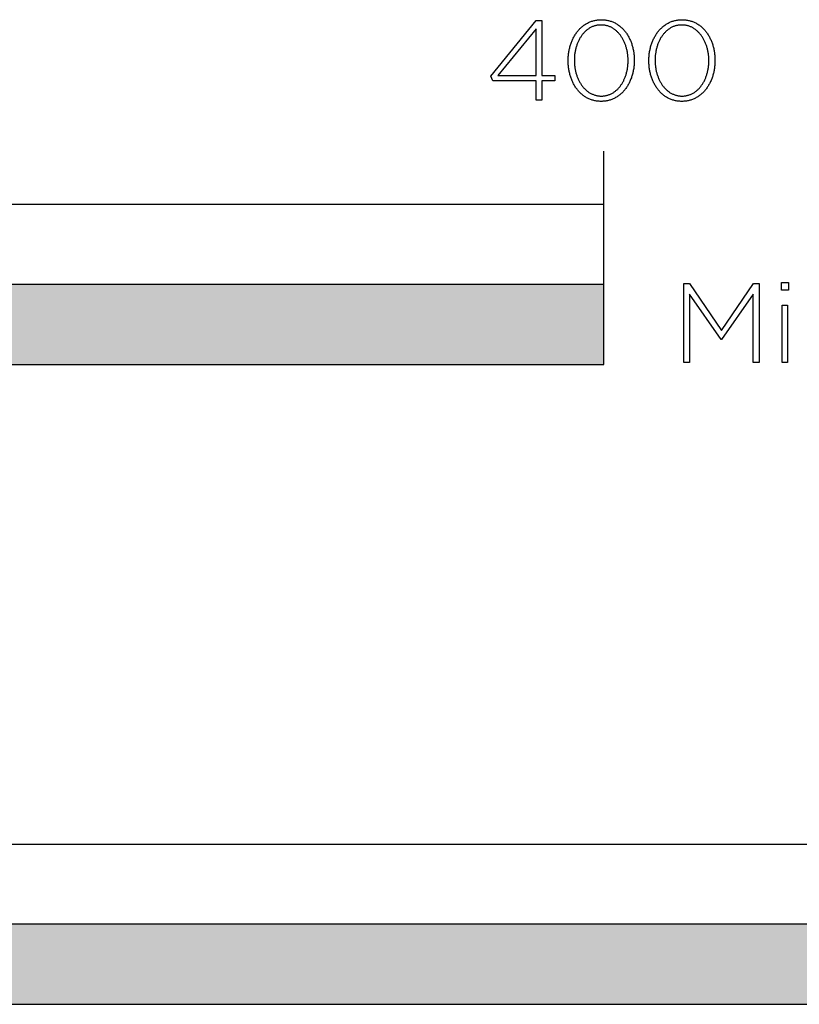
# Model space of a CAD drawing. Extents: x -241 to 2640, y -481 to 1872.
# Drawn here: x 290 to 437, y -481 to -296 of the extents above; entities that cross this region are included whole.
import ezdxf

# ---------------------------------------------------------------- set-up
doc = ezdxf.new("R2010")
doc.units = 0
doc.layers.add('FISHER___PAYKEL', color=7, linetype='CONTINUOUS')

# ---------------------------------------------------------------- blocks, each defined once
blk = doc.blocks.new('*U3')
at = {"layer": 'FISHER___PAYKEL', "color": 250, "linetype": 'CONTINUOUS'}
for points in [[(200, -361), (200, -346), (400, -361)], [(400, -361), (200, -346), (400, -346)]]:
    blk.add_solid(points, dxfattribs=at)
blk = doc.blocks.new('*U5')
at = {"layer": 'FISHER___PAYKEL', "color": 250, "linetype": 'CONTINUOUS'}
for points in [[(254, -481), (254, -466), (508, -481)], [(508, -481), (254, -466), (508, -466)]]:
    blk.add_solid(points, dxfattribs=at)

msp = doc.modelspace()

# ---------------------------------------------------------------- linework, layer by layer
at = {"layer": 'FISHER___PAYKEL', "color": 250}
msp.add_line((400, -331), (400, -321), dxfattribs=at)
for points in [[(387.29, -307.78), (379.19, -307.78), (378.8, -306.95), (387.35, -296.48), (388.36, -296.48), (388.36, -306.83), (390.79, -306.83), (390.79, -307.78), (388.36, -307.78), (388.36, -311.4), (387.29, -311.4)], [(393.32, -304.03), (393.32, -303.99), (393.32, -303.8), (393.33, -303.61), (393.34, -303.42), (393.35, -303.23), (393.36, -303.05), (393.38, -302.86), (393.41, -302.67), (393.43, -302.49), (393.46, -302.31), (393.49, -302.13), (393.53, -301.95), (393.57, -301.77), (393.61, -301.59), (393.66, -301.42), (393.7, -301.24), (393.76, -301.07), (393.81, -300.9), (393.87, -300.74), (393.93, -300.57), (394, -300.41), (394.06, -300.25), (394.13, -300.09), (394.21, -299.93), (394.28, -299.77), (394.36, -299.62), (394.45, -299.47), (394.53, -299.33), (394.62, -299.18), (394.71, -299.04), (394.81, -298.9), (394.9, -298.76), (395, -298.63), (395.11, -298.5), (395.21, -298.37), (395.32, -298.25), (395.43, -298.13), (395.54, -298.01), (395.66, -297.9), (395.78, -297.79), (395.9, -297.68), (396.02, -297.58), (396.15, -297.48), (396.28, -297.38), (396.41, -297.29), (396.55, -297.2), (396.68, -297.11), (396.82, -297.03), (396.96, -296.96), (397.11, -296.88), (397.25, -296.81), (397.4, -296.75), (397.55, -296.69), (397.71, -296.63), (397.86, -296.58), (398.02, -296.54), (398.18, -296.49), (398.34, -296.46), (398.51, -296.42), (398.67, -296.4), (398.84, -296.37), (399.01, -296.36), (399.19, -296.34), (399.36, -296.34), (399.54, -296.33), (399.72, -296.34), (399.89, -296.34), (400.06, -296.36), (400.24, -296.37), (400.4, -296.4), (400.57, -296.42), (400.73, -296.46), (400.9, -296.49), (401.06, -296.53), (401.21, -296.58), (401.37, -296.63), (401.52, -296.69), (401.67, -296.75), (401.82, -296.81), (401.97, -296.88), (402.11, -296.95), (402.25, -297.02), (402.39, -297.1), (402.52, -297.19), (402.66, -297.28), (402.79, -297.37), (402.92, -297.46), (403.04, -297.56), (403.16, -297.67), (403.29, -297.77), (403.4, -297.88), (403.52, -297.99), (403.63, -298.11), (403.74, -298.23), (403.85, -298.35), (403.95, -298.48), (404.05, -298.61), (404.15, -298.74), (404.25, -298.88), (404.34, -299.01), (404.43, -299.15), (404.52, -299.3), (404.6, -299.44), (404.69, -299.59), (404.76, -299.74), (404.84, -299.9), (404.91, -300.05), (404.98, -300.21), (405.05, -300.37), (405.11, -300.54), (405.17, -300.7), (405.23, -300.87), (405.29, -301.04), (405.34, -301.21), (405.39, -301.38), (405.43, -301.55), (405.47, -301.73), (405.51, -301.91), (405.55, -302.09), (405.58, -302.27), (405.61, -302.45), (405.63, -302.63), (405.65, -302.82), (405.67, -303), (405.69, -303.19), (405.7, -303.38), (405.71, -303.57), (405.71, -303.76), (405.72, -303.95), (405.72, -303.99), (405.71, -304.18), (405.71, -304.37), (405.7, -304.56), (405.69, -304.75), (405.67, -304.94), (405.65, -305.12), (405.63, -305.31), (405.61, -305.49), (405.58, -305.68), (405.54, -305.86), (405.51, -306.04), (405.47, -306.22), (405.43, -306.39), (405.38, -306.57), (405.33, -306.74), (405.28, -306.91), (405.22, -307.08), (405.17, -307.25), (405.1, -307.41), (405.04, -307.58), (404.97, -307.74), (404.9, -307.9), (404.83, -308.06), (404.75, -308.21), (404.67, -308.36), (404.59, -308.51), (404.5, -308.66), (404.42, -308.8), (404.32, -308.95), (404.23, -309.08), (404.13, -309.22), (404.03, -309.35), (403.93, -309.48), (403.83, -309.61), (403.72, -309.73), (403.61, -309.86), (403.49, -309.97), (403.38, -310.09), (403.26, -310.2), (403.14, -310.3), (403.01, -310.41), (402.89, -310.51), (402.76, -310.6), (402.63, -310.7), (402.49, -310.79), (402.36, -310.87), (402.22, -310.95), (402.07, -311.03), (401.93, -311.1), (401.78, -311.17), (401.64, -311.23), (401.48, -311.29), (401.33, -311.35), (401.18, -311.4), (401.02, -311.45), (400.86, -311.49), (400.69, -311.53), (400.53, -311.56), (400.36, -311.59), (400.19, -311.61), (400.02, -311.63), (399.85, -311.64), (399.67, -311.65), (399.5, -311.65), (399.32, -311.65), (399.14, -311.64), (398.97, -311.63), (398.8, -311.61), (398.63, -311.59), (398.46, -311.56), (398.3, -311.53), (398.14, -311.49), (397.98, -311.45), (397.82, -311.4), (397.67, -311.35), (397.51, -311.3), (397.36, -311.24), (397.21, -311.17), (397.07, -311.11), (396.93, -311.03), (396.78, -310.96), (396.65, -310.88), (396.51, -310.79), (396.38, -310.71), (396.25, -310.61), (396.12, -310.52), (395.99, -310.42), (395.87, -310.32), (395.75, -310.21), (395.63, -310.1), (395.52, -309.99), (395.4, -309.87), (395.29, -309.75), (395.19, -309.63), (395.08, -309.5), (394.98, -309.37), (394.88, -309.24), (394.79, -309.11), (394.69, -308.97), (394.6, -308.83), (394.52, -308.68), (394.43, -308.54), (394.35, -308.39), (394.27, -308.24), (394.19, -308.08), (394.12, -307.93), (394.05, -307.77), (393.99, -307.61), (393.92, -307.45), (393.86, -307.28), (393.8, -307.12), (393.75, -306.95), (393.7, -306.78), (393.65, -306.6), (393.61, -306.43), (393.56, -306.25), (393.53, -306.08), (393.49, -305.9), (393.46, -305.72), (393.43, -305.53), (393.4, -305.35), (393.38, -305.17), (393.36, -304.98), (393.35, -304.79), (393.34, -304.6), (393.33, -304.42), (393.32, -304.22)], [(408.46, -304.03), (408.46, -303.99), (408.46, -303.8), (408.46, -303.61), (408.47, -303.42), (408.49, -303.23), (408.5, -303.05), (408.52, -302.86), (408.54, -302.67), (408.57, -302.49), (408.6, -302.31), (408.63, -302.13), (408.67, -301.95), (408.71, -301.77), (408.75, -301.59), (408.79, -301.42), (408.84, -301.24), (408.89, -301.07), (408.95, -300.9), (409.01, -300.74), (409.07, -300.57), (409.13, -300.41), (409.2, -300.25), (409.27, -300.09), (409.35, -299.93), (409.42, -299.77), (409.5, -299.62), (409.59, -299.47), (409.67, -299.33), (409.76, -299.18), (409.85, -299.04), (409.94, -298.9), (410.04, -298.76), (410.14, -298.63), (410.24, -298.5), (410.35, -298.37), (410.46, -298.25), (410.57, -298.13), (410.68, -298.01), (410.8, -297.9), (410.92, -297.79), (411.04, -297.68), (411.16, -297.58), (411.29, -297.48), (411.42, -297.38), (411.55, -297.29), (411.68, -297.2), (411.82, -297.11), (411.96, -297.03), (412.1, -296.96), (412.25, -296.88), (412.39, -296.81), (412.54, -296.75), (412.69, -296.69), (412.84, -296.63), (413, -296.58), (413.16, -296.54), (413.32, -296.49), (413.48, -296.46), (413.65, -296.42), (413.81, -296.4), (413.98, -296.37), (414.15, -296.36), (414.32, -296.34), (414.5, -296.34), (414.68, -296.33), (414.85, -296.34), (415.03, -296.34), (415.2, -296.36), (415.37, -296.37), (415.54, -296.4), (415.71, -296.42), (415.87, -296.46), (416.03, -296.49), (416.19, -296.53), (416.35, -296.58), (416.51, -296.63), (416.66, -296.69), (416.81, -296.75), (416.96, -296.81), (417.1, -296.88), (417.25, -296.95), (417.39, -297.02), (417.53, -297.1), (417.66, -297.19), (417.8, -297.28), (417.93, -297.37), (418.05, -297.46), (418.18, -297.56), (418.3, -297.67), (418.42, -297.77), (418.54, -297.88), (418.66, -297.99), (418.77, -298.11), (418.88, -298.23), (418.99, -298.35), (419.09, -298.48), (419.19, -298.61), (419.29, -298.74), (419.39, -298.88), (419.48, -299.01), (419.57, -299.15), (419.66, -299.3), (419.74, -299.44), (419.82, -299.59), (419.9, -299.74), (419.98, -299.9), (420.05, -300.05), (420.12, -300.21), (420.19, -300.37), (420.25, -300.54), (420.31, -300.7), (420.37, -300.87), (420.42, -301.04), (420.48, -301.21), (420.52, -301.38), (420.57, -301.55), (420.61, -301.73), (420.65, -301.91), (420.68, -302.09), (420.72, -302.27), (420.74, -302.45), (420.77, -302.63), (420.79, -302.82), (420.81, -303), (420.83, -303.19), (420.84, -303.38), (420.85, -303.57), (420.85, -303.76), (420.85, -303.95), (420.85, -303.99), (420.85, -304.18), (420.85, -304.37), (420.84, -304.56), (420.83, -304.75), (420.81, -304.94), (420.79, -305.12), (420.77, -305.31), (420.74, -305.49), (420.71, -305.68), (420.68, -305.86), (420.65, -306.04), (420.61, -306.22), (420.56, -306.39), (420.52, -306.57), (420.47, -306.74), (420.42, -306.91), (420.36, -307.08), (420.3, -307.25), (420.24, -307.41), (420.18, -307.58), (420.11, -307.74), (420.04, -307.9), (419.97, -308.06), (419.89, -308.21), (419.81, -308.36), (419.73, -308.51), (419.64, -308.66), (419.55, -308.8), (419.46, -308.95), (419.37, -309.08), (419.27, -309.22), (419.17, -309.35), (419.07, -309.48), (418.96, -309.61), (418.86, -309.73), (418.75, -309.86), (418.63, -309.97), (418.52, -310.09), (418.4, -310.2), (418.28, -310.3), (418.15, -310.41), (418.02, -310.51), (417.9, -310.6), (417.76, -310.7), (417.63, -310.79), (417.49, -310.87), (417.35, -310.95), (417.21, -311.03), (417.07, -311.1), (416.92, -311.17), (416.77, -311.23), (416.62, -311.29), (416.47, -311.35), (416.31, -311.4), (416.16, -311.45), (415.99, -311.49), (415.83, -311.53), (415.67, -311.56), (415.5, -311.59), (415.33, -311.61), (415.16, -311.63), (414.99, -311.64), (414.81, -311.65), (414.63, -311.65), (414.46, -311.65), (414.28, -311.64), (414.11, -311.63), (413.94, -311.61), (413.77, -311.59), (413.6, -311.56), (413.44, -311.53), (413.28, -311.49), (413.12, -311.45), (412.96, -311.4), (412.8, -311.35), (412.65, -311.3), (412.5, -311.24), (412.35, -311.17), (412.21, -311.11), (412.06, -311.03), (411.92, -310.96), (411.78, -310.88), (411.65, -310.79), (411.52, -310.71), (411.38, -310.61), (411.26, -310.52), (411.13, -310.42), (411.01, -310.32), (410.89, -310.21), (410.77, -310.1), (410.65, -309.99), (410.54, -309.87), (410.43, -309.75), (410.32, -309.63), (410.22, -309.5), (410.12, -309.37), (410.02, -309.24), (409.92, -309.11), (409.83, -308.97), (409.74, -308.83), (409.65, -308.68), (409.57, -308.54), (409.49, -308.39), (409.41, -308.24), (409.33, -308.08), (409.26, -307.93), (409.19, -307.77), (409.12, -307.61), (409.06, -307.45), (409, -307.28), (408.94, -307.12), (408.89, -306.95), (408.84, -306.78), (408.79, -306.6), (408.74, -306.43), (408.7, -306.25), (408.66, -306.08), (408.63, -305.9), (408.6, -305.72), (408.57, -305.53), (408.54, -305.35), (408.52, -305.17), (408.5, -304.98), (408.49, -304.79), (408.47, -304.6), (408.46, -304.42), (408.46, -304.22)], [(387.29, -306.83), (387.29, -298.07), (380.15, -306.83)], [(404.56, -304.03), (404.56, -303.99), (404.56, -303.83), (404.56, -303.67), (404.55, -303.51), (404.54, -303.35), (404.53, -303.19), (404.51, -303.03), (404.49, -302.87), (404.47, -302.72), (404.45, -302.56), (404.42, -302.4), (404.39, -302.25), (404.36, -302.1), (404.33, -301.94), (404.29, -301.79), (404.25, -301.64), (404.21, -301.5), (404.16, -301.35), (404.11, -301.2), (404.06, -301.06), (404.01, -300.92), (403.96, -300.78), (403.9, -300.64), (403.84, -300.5), (403.78, -300.37), (403.71, -300.24), (403.64, -300.1), (403.57, -299.98), (403.5, -299.85), (403.43, -299.73), (403.35, -299.6), (403.27, -299.48), (403.19, -299.37), (403.11, -299.25), (403.02, -299.14), (402.93, -299.03), (402.84, -298.92), (402.75, -298.82), (402.66, -298.72), (402.56, -298.62), (402.46, -298.53), (402.36, -298.44), (402.26, -298.35), (402.15, -298.26), (402.04, -298.18), (401.93, -298.1), (401.82, -298.02), (401.71, -297.95), (401.6, -297.88), (401.48, -297.82), (401.36, -297.76), (401.24, -297.7), (401.11, -297.65), (400.99, -297.6), (400.86, -297.55), (400.73, -297.51), (400.6, -297.47), (400.47, -297.44), (400.34, -297.41), (400.2, -297.39), (400.06, -297.36), (399.92, -297.35), (399.78, -297.34), (399.64, -297.33), (399.5, -297.33), (399.35, -297.33), (399.21, -297.34), (399.07, -297.35), (398.93, -297.36), (398.79, -297.38), (398.66, -297.41), (398.52, -297.44), (398.39, -297.47), (398.26, -297.51), (398.13, -297.55), (398.01, -297.59), (397.88, -297.64), (397.76, -297.7), (397.64, -297.75), (397.52, -297.81), (397.41, -297.88), (397.29, -297.95), (397.18, -298.02), (397.07, -298.09), (396.96, -298.17), (396.85, -298.25), (396.75, -298.34), (396.65, -298.42), (396.55, -298.51), (396.45, -298.61), (396.35, -298.71), (396.26, -298.8), (396.17, -298.91), (396.08, -299.01), (395.99, -299.12), (395.91, -299.23), (395.83, -299.35), (395.75, -299.46), (395.67, -299.58), (395.59, -299.7), (395.52, -299.82), (395.45, -299.95), (395.38, -300.08), (395.31, -300.21), (395.25, -300.34), (395.19, -300.47), (395.13, -300.61), (395.07, -300.75), (395.02, -300.89), (394.97, -301.03), (394.92, -301.17), (394.87, -301.31), (394.83, -301.46), (394.78, -301.61), (394.74, -301.76), (394.71, -301.91), (394.67, -302.06), (394.64, -302.21), (394.61, -302.36), (394.59, -302.52), (394.57, -302.68), (394.54, -302.83), (394.53, -302.99), (394.51, -303.15), (394.5, -303.31), (394.48, -303.63), (394.48, -303.95), (394.48, -303.99), (394.48, -304.15), (394.48, -304.31), (394.49, -304.47), (394.5, -304.63), (394.51, -304.79), (394.53, -304.95), (394.55, -305.11), (394.57, -305.26), (394.59, -305.42), (394.62, -305.57), (394.65, -305.73), (394.68, -305.88), (394.71, -306.03), (394.75, -306.18), (394.79, -306.33), (394.83, -306.48), (394.88, -306.62), (394.92, -306.77), (394.97, -306.91), (395.03, -307.06), (395.08, -307.2), (395.14, -307.33), (395.2, -307.47), (395.26, -307.61), (395.33, -307.74), (395.39, -307.87), (395.46, -308), (395.54, -308.13), (395.61, -308.25), (395.69, -308.37), (395.77, -308.49), (395.85, -308.61), (395.93, -308.72), (396.02, -308.84), (396.1, -308.95), (396.19, -309.05), (396.29, -309.16), (396.38, -309.26), (396.48, -309.36), (396.58, -309.45), (396.68, -309.54), (396.78, -309.63), (396.89, -309.72), (396.99, -309.8), (397.1, -309.88), (397.21, -309.96), (397.33, -310.03), (397.44, -310.1), (397.56, -310.16), (397.68, -310.22), (397.8, -310.28), (397.92, -310.33), (398.05, -310.38), (398.17, -310.43), (398.3, -310.47), (398.43, -310.51), (398.56, -310.54), (398.7, -310.57), (398.83, -310.6), (398.97, -310.62), (399.11, -310.63), (399.25, -310.65), (399.39, -310.65), (399.54, -310.66), (399.68, -310.65), (399.83, -310.65), (399.97, -310.64), (400.11, -310.62), (400.24, -310.6), (400.38, -310.57), (400.51, -310.55), (400.65, -310.51), (400.78, -310.47), (400.9, -310.43), (401.03, -310.39), (401.15, -310.34), (401.28, -310.29), (401.4, -310.23), (401.52, -310.17), (401.63, -310.1), (401.75, -310.04), (401.86, -309.96), (401.97, -309.89), (402.08, -309.81), (402.18, -309.73), (402.29, -309.64), (402.39, -309.56), (402.49, -309.47), (402.59, -309.37), (402.69, -309.27), (402.78, -309.17), (402.87, -309.07), (402.96, -308.96), (403.05, -308.86), (403.13, -308.74), (403.21, -308.63), (403.29, -308.51), (403.37, -308.4), (403.45, -308.27), (403.52, -308.15), (403.59, -308.03), (403.66, -307.9), (403.73, -307.77), (403.79, -307.64), (403.85, -307.5), (403.91, -307.37), (403.97, -307.23), (404.02, -307.09), (404.07, -306.95), (404.12, -306.81), (404.17, -306.66), (404.21, -306.52), (404.26, -306.37), (404.29, -306.22), (404.33, -306.07), (404.36, -305.92), (404.4, -305.77), (404.42, -305.61), (404.45, -305.46), (404.47, -305.3), (404.49, -305.15), (404.51, -304.99), (404.53, -304.83), (404.54, -304.67), (404.55, -304.51), (404.56, -304.35), (404.56, -304.19)], [(419.7, -304.03), (419.7, -303.99), (419.7, -303.83), (419.7, -303.67), (419.69, -303.51), (419.68, -303.35), (419.67, -303.19), (419.65, -303.03), (419.63, -302.87), (419.61, -302.72), (419.59, -302.56), (419.56, -302.4), (419.53, -302.25), (419.5, -302.1), (419.46, -301.94), (419.43, -301.79), (419.39, -301.64), (419.34, -301.5), (419.3, -301.35), (419.25, -301.2), (419.2, -301.06), (419.15, -300.92), (419.09, -300.78), (419.04, -300.64), (418.98, -300.5), (418.91, -300.37), (418.85, -300.24), (418.78, -300.1), (418.71, -299.98), (418.64, -299.85), (418.57, -299.73), (418.49, -299.6), (418.41, -299.48), (418.33, -299.37), (418.25, -299.25), (418.16, -299.14), (418.07, -299.03), (417.98, -298.92), (417.89, -298.82), (417.79, -298.72), (417.7, -298.62), (417.6, -298.53), (417.5, -298.44), (417.39, -298.35), (417.29, -298.26), (417.18, -298.18), (417.07, -298.1), (416.96, -298.02), (416.85, -297.95), (416.73, -297.88), (416.62, -297.82), (416.5, -297.76), (416.38, -297.7), (416.25, -297.65), (416.13, -297.6), (416, -297.55), (415.87, -297.51), (415.74, -297.47), (415.61, -297.44), (415.48, -297.41), (415.34, -297.39), (415.2, -297.36), (415.06, -297.35), (414.92, -297.34), (414.78, -297.33), (414.63, -297.33), (414.49, -297.33), (414.35, -297.34), (414.21, -297.35), (414.07, -297.36), (413.93, -297.38), (413.8, -297.41), (413.66, -297.44), (413.53, -297.47), (413.4, -297.51), (413.27, -297.55), (413.15, -297.59), (413.02, -297.64), (412.9, -297.7), (412.78, -297.75), (412.66, -297.81), (412.54, -297.88), (412.43, -297.95), (412.32, -298.02), (412.21, -298.09), (412.1, -298.17), (411.99, -298.25), (411.89, -298.34), (411.79, -298.42), (411.69, -298.51), (411.59, -298.61), (411.49, -298.71), (411.4, -298.8), (411.31, -298.91), (411.22, -299.01), (411.13, -299.12), (411.05, -299.23), (410.96, -299.35), (410.88, -299.46), (410.81, -299.58), (410.73, -299.7), (410.66, -299.82), (410.59, -299.95), (410.52, -300.08), (410.45, -300.21), (410.39, -300.34), (410.33, -300.47), (410.27, -300.61), (410.21, -300.75), (410.16, -300.89), (410.1, -301.03), (410.05, -301.17), (410.01, -301.31), (409.96, -301.46), (409.92, -301.61), (409.88, -301.76), (409.85, -301.91), (409.81, -302.06), (409.78, -302.21), (409.75, -302.36), (409.73, -302.52), (409.7, -302.68), (409.68, -302.83), (409.66, -302.99), (409.65, -303.15), (409.64, -303.31), (409.62, -303.63), (409.61, -303.95), (409.61, -303.99), (409.62, -304.15), (409.62, -304.31), (409.63, -304.47), (409.64, -304.63), (409.65, -304.79), (409.67, -304.95), (409.68, -305.11), (409.71, -305.26), (409.73, -305.42), (409.76, -305.57), (409.78, -305.73), (409.82, -305.88), (409.85, -306.03), (409.89, -306.18), (409.93, -306.33), (409.97, -306.48), (410.02, -306.62), (410.06, -306.77), (410.11, -306.91), (410.17, -307.06), (410.22, -307.2), (410.28, -307.33), (410.34, -307.47), (410.4, -307.61), (410.46, -307.74), (410.53, -307.87), (410.6, -308), (410.67, -308.13), (410.75, -308.25), (410.82, -308.37), (410.9, -308.49), (410.98, -308.61), (411.07, -308.72), (411.15, -308.84), (411.24, -308.95), (411.33, -309.05), (411.42, -309.16), (411.52, -309.26), (411.62, -309.36), (411.71, -309.45), (411.82, -309.54), (411.92, -309.63), (412.02, -309.72), (412.13, -309.8), (412.24, -309.88), (412.35, -309.96), (412.46, -310.03), (412.58, -310.1), (412.7, -310.16), (412.82, -310.22), (412.94, -310.28), (413.06, -310.33), (413.18, -310.38), (413.31, -310.43), (413.44, -310.47), (413.57, -310.51), (413.7, -310.54), (413.84, -310.57), (413.97, -310.6), (414.11, -310.62), (414.25, -310.63), (414.39, -310.65), (414.53, -310.65), (414.68, -310.66), (414.82, -310.65), (414.96, -310.65), (415.11, -310.64), (415.24, -310.62), (415.38, -310.6), (415.52, -310.57), (415.65, -310.55), (415.78, -310.51), (415.91, -310.47), (416.04, -310.43), (416.17, -310.39), (416.29, -310.34), (416.41, -310.29), (416.54, -310.23), (416.65, -310.17), (416.77, -310.1), (416.88, -310.04), (417, -309.96), (417.11, -309.89), (417.22, -309.81), (417.32, -309.73), (417.43, -309.64), (417.53, -309.56), (417.63, -309.47), (417.73, -309.37), (417.82, -309.27), (417.92, -309.17), (418.01, -309.07), (418.1, -308.96), (418.18, -308.86), (418.27, -308.74), (418.35, -308.63), (418.43, -308.51), (418.51, -308.4), (418.59, -308.27), (418.66, -308.15), (418.73, -308.03), (418.8, -307.9), (418.87, -307.77), (418.93, -307.64), (418.99, -307.5), (419.05, -307.37), (419.11, -307.23), (419.16, -307.09), (419.21, -306.95), (419.26, -306.81), (419.31, -306.66), (419.35, -306.52), (419.39, -306.37), (419.43, -306.22), (419.47, -306.07), (419.5, -305.92), (419.53, -305.77), (419.56, -305.61), (419.59, -305.46), (419.61, -305.3), (419.63, -305.15), (419.65, -304.99), (419.67, -304.83), (419.68, -304.67), (419.69, -304.51), (419.7, -304.35), (419.7, -304.19)], [(0, -361), (400, -361), (400, -331), (0, -331)], [(415.01, -345.84), (416.05, -345.84), (422.06, -354.6), (428.06, -345.84), (429.11, -345.84), (429.11, -360.65), (428, -360.65), (428, -347.79), (422.08, -356.31), (421.99, -356.31), (416.08, -347.79), (416.08, -360.65), (415.01, -360.65)], [(433.3, -345.63), (434.61, -345.63), (434.61, -347.05), (433.3, -347.05)], [(433.43, -349.86), (434.48, -349.86), (434.48, -360.65), (433.43, -360.65)], [(0, -481), (508, -481), (508, -451), (0, -451)]]:
    msp.add_lwpolyline(points, close=True, dxfattribs=at)
at = {"layer": 'FISHER___PAYKEL'}
for points in [[(200, -361), (400, -361), (400, -346), (200, -346)], [(254, -481), (508, -481), (508, -466), (254, -466)]]:
    msp.add_lwpolyline(points, close=True, dxfattribs=at)

# ---------------------------------------------------------------- block references
at = {"layer": 'FISHER___PAYKEL', "color": 250}
for name in ['*U3', '*U5']:
    msp.add_blockref(name, (0, 0), dxfattribs=at)

doc.saveas('drawing.dxf')
